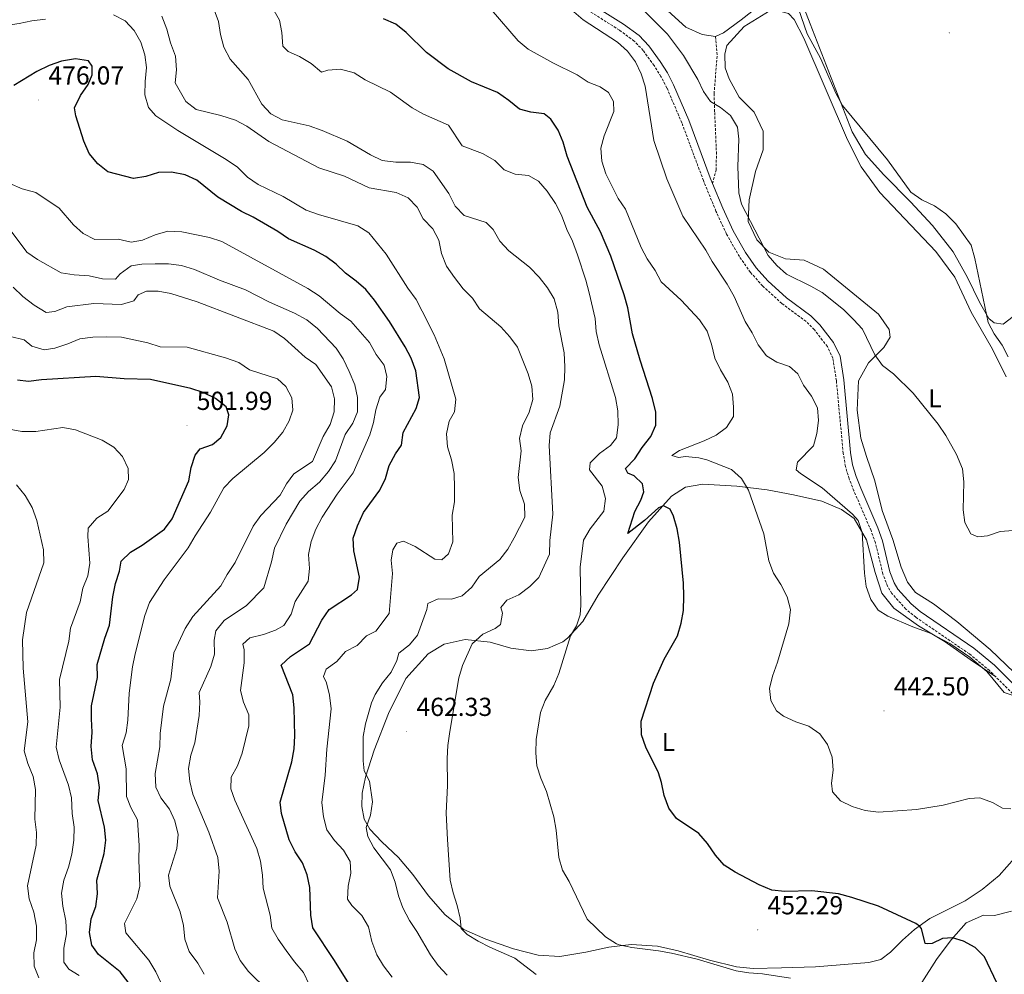
# Model space of a CAD drawing. Units: metres. Extents: x 624210 to 628718, y 4696758 to 4699808.
# Drawn here: x 626818 to 627197, y 4697595 to 4697962 of the extents above; entities that cross this region are included whole.
import ezdxf
from ezdxf.enums import TextEntityAlignment as Align

# ---------------------------------------------------------------- set-up
doc = ezdxf.new("R2010")
doc.units = ezdxf.units.M
doc.header["$MEASUREMENT"] = 0
doc.linetypes.add('TRAZOSX2', pattern=[1.5, 1, -0.5])
for name, color, linetype, lineweight in [('Carátula', 7, 'Continuous', 5), ('Level 21', 19, 'Continuous', 0), ('Level 36', 19, 'Continuous', 40), ('Level 37', 92, 'Continuous', 0), ('Level 4', 36, 'Continuous', 30), ('Level 41', 39, 'Continuous', 0), ('Level 5', 36, 'Continuous', 0), ('Level 7', 1, 'Continuous', 0)]:
    doc.layers.add(name, color=color, linetype=linetype, lineweight=lineweight)
doc.styles.add('Arial', font='ARIAL.TTF', dxfattribs={"height": 0.2})

# ---------------------------------------------------------------- blocks, each defined once
blk = doc.blocks.new('5PATER')
at = {"layer": 'Carátula', "linetype": 'Continuous', "lineweight": 5}
h = blk.add_hatch(color=250, dxfattribs=at)
edge = h.paths.add_edge_path()
edge.add_ellipse((0, 0), major_axis=(-1.33, -1.34), ratio=0.999422, start_angle=0, end_angle=360)

msp = doc.modelspace()

# ---------------------------------------------------------------- linework, layer by layer
at = {"layer": 'Level 21', "color": 19, "linetype": 'TRAZOSX2', "lineweight": 0}
for points in [[(627193.97, 4697709.36, 439.78), (627191.52, 4697711.79, 439.7), (627183.83, 4697718.18, 439.47), (627163.22, 4697732.27, 438.9), (627159.39, 4697735.45, 438.84), (627153.96, 4697741.41, 438.61), (627152.27, 4697744.28, 438.5), (627150.51, 4697748.97, 438.43), (627147.67, 4697760.91, 438.37), (627145.97, 4697765.61, 438.33), (627139.39, 4697780.9, 437.88), (627137.54, 4697785.55, 437.84), (627136.1, 4697790.34, 437.79), (627135.26, 4697795.37, 437.74), (627132.62, 4697823.32, 437.44), (627131.29, 4697831.94, 437.39), (627129.15, 4697836.43, 437.25), (627124.15, 4697842.89, 437.1), (627120.92, 4697846.13, 437.04), (627111.63, 4697853, 436.82), (627104.24, 4697859.72, 436.84), (627099.56, 4697864.97, 436.9), (627095.3, 4697871.02, 436.95), (627090.33, 4697879.71, 437.01), (627086.3, 4697888.48, 437.07), (627081.46, 4697900.25, 437.17), (627073.16, 4697922.46, 437.6), (627067.42, 4697935.86, 437.97), (627065.13, 4697940.3, 438.09), (627062.47, 4697944.53, 438.22), (627058.26, 4697950.32, 438.5), (627054.82, 4697953.94, 438.75), (627049.13, 4697958.15, 438.89), (627031.16, 4697969.52, 439.12)], [(627084.98, 4697899.14, 437.15), (627086.34, 4697904.26, 436.8), (627086.48, 4697910.44, 436.71), (627085.79, 4697926.75, 435.51), (627085.58, 4697933.67, 434.54), (627086.76, 4697948.63, 433.52), (627086.07, 4697955.71, 433.18)], [(627216.99, 4697684.84, 440.76), (627210.03, 4697693.4, 440.32), (627193.97, 4697709.36, 439.78)]]:
    msp.add_polyline3d(points, dxfattribs=at)
at = {"layer": 'Level 21', "color": 19, "linetype": 'Continuous', "lineweight": 0}
for points in [[(627032.93, 4697971.76, 439.12), (627050.73, 4697960.49, 438.89), (627056.7, 4697956.07, 438.75), (627060.44, 4697952.14, 438.5), (627064.82, 4697946.12, 438.22), (627067.6, 4697941.71, 438.09), (627069.99, 4697937.08, 437.97), (627075.8, 4697923.51, 437.6), (627084.1, 4697901.29, 437.17), (627084.98, 4697899.14, 437.15)], [(627084.98, 4697899.14, 437.15), (627088.9, 4697889.61, 437.07), (627092.86, 4697881, 437.01), (627097.7, 4697872.54, 436.95), (627101.79, 4697866.74, 436.9), (627106.25, 4697861.72, 436.84), (627113.43, 4697855.19, 436.82), (627122.77, 4697848.28, 437.04), (627126.28, 4697844.76, 437.1), (627131.58, 4697837.92, 437.25), (627134.03, 4697832.78, 437.39), (627135.44, 4697823.67, 437.44), (627138.08, 4697795.73, 437.74), (627138.87, 4697790.98, 437.79), (627140.22, 4697786.48, 437.84), (627142.01, 4697781.98, 437.88), (627148.61, 4697766.66, 438.33), (627150.39, 4697761.72, 438.37), (627153.22, 4697749.8, 438.43), (627154.84, 4697745.5, 438.5), (627156.25, 4697743.1, 438.61), (627161.36, 4697737.51, 438.84), (627164.93, 4697734.53, 438.9), (627185.54, 4697720.44, 439.47), (627193.43, 4697713.89, 439.7), (627212.13, 4697695.31, 440.32)]]:
    msp.add_polyline3d(points, dxfattribs=at)
at = {"layer": 'Level 36', "color": 92, "linetype": 'Continuous', "lineweight": 0}
for points in [[(627086.07, 4697955.71, 433.18), (627089.16, 4697957.1, 432.96), (627096.05, 4697962.06, 432.16), (627105.98, 4697970.04, 431.54), (627110.31, 4697973.73, 430.52), (627113.39, 4697975.56, 430.17), (627115.34, 4697975.61, 430.04), (627117.45, 4697973.84, 429.68), (627122.49, 4697960.57, 429.59), (627138.75, 4697919.07, 430.12), (627143.77, 4697910.35, 430.3), (627150.93, 4697902.44, 430.3), (627161.18, 4697892.14, 430.26), (627169.57, 4697882.98, 430.26), (627177.55, 4697872.83, 430.35), (627183.14, 4697862.93, 430.48), (627187.64, 4697853.44, 430.26), (627191.29, 4697847.16, 429.86), (627193.28, 4697845.6, 429.82), (627196.76, 4697845.05, 429.55), (627202.26, 4697849.32, 429.33)], [(627066.37, 4697966.81, 433.98), (627074.71, 4697959.27, 433.8), (627080.96, 4697956.42, 433.76), (627086.07, 4697955.71, 433.18)], [(627095.19, 4697932.39, 433.23), (627091.31, 4697939.42, 433.23), (627089.88, 4697943.7, 433.18), (627089.73, 4697948.89, 433.05), (627090.5, 4697952.27, 432.87), (627097.2, 4697959.6, 432.25), (627107.09, 4697965.63, 431.72), (627109.35, 4697965.81, 431.54), (627114.26, 4697964.54, 431.23), (627116.38, 4697962.23, 431.14), (627120.16, 4697955.09, 431.06), (627136.9, 4697915.99, 431.41), (627142.18, 4697905.54, 431.19), (627149.29, 4697895.69, 431.19), (627170.95, 4697872.96, 431.23), (627178.16, 4697863.11, 431.36), (627184.51, 4697849.66, 431.41), (627192.72, 4697835.41, 431.14), (627197.9, 4697824.74, 431.14)], [(627207.16, 4697705.14, 439.34), (627191.8, 4697719.84, 438.67), (627178.93, 4697730.6, 438.05), (627169.96, 4697737.48, 437.7), (627163.02, 4697741.82, 437.66), (627159.98, 4697745.73, 437.39), (627157.54, 4697751.5, 436.99), (627154.41, 4697762.22, 436.9), (627150.3, 4697773.36, 436.72), (627147.47, 4697784.74, 437.12), (627144.17, 4697794.16, 437.74), (627142.01, 4697801.24, 437.7), (627140.62, 4697811.91, 437.48), (627141.15, 4697823.18, 436.81), (627144.94, 4697830.21, 435.75), (627150.94, 4697836.02, 434.56), (627153.31, 4697840.09, 434.2), (627153, 4697843, 433.85), (627148.83, 4697848.94, 433.58), (627127.65, 4697866.16, 433.62), (627120.2, 4697869.62, 433.89), (627113.04, 4697870.17, 434.33), (627106.69, 4697872.79, 435), (627102.01, 4697877.42, 435.09), (627098.66, 4697884.56, 435.09), (627099.06, 4697892.8, 434.86), (627101.55, 4697903.8, 433.98), (627104.44, 4697912.11, 433.31), (627104.45, 4697919.25, 433.18), (627100.99, 4697926.61, 433.18), (627095.19, 4697932.39, 433.23)], [(626969.67, 4697633.4, 462.06), (626964.18, 4697639.84, 462.91), (626957.72, 4697645.92, 464.15), (626953.04, 4697650.76, 464.63), (626950.87, 4697654.59, 465.3), (626950.07, 4697659.55, 465.7), (626950.14, 4697664.63, 465.65), (626951.47, 4697670.73, 464.99), (626954.74, 4697681.11, 463.75), (626960.27, 4697695.22, 463.13), (626967.01, 4697708.73, 462.46), (626975.5, 4697718.18, 462.06), (626981.66, 4697721.93, 461.22), (626989.72, 4697723.68, 460.38), (626999.38, 4697722.67, 459.36), (627007.35, 4697720.42, 458.21), (627015.17, 4697719.35, 456.66), (627021.52, 4697720.29, 455.77), (627027.4, 4697722.85, 455.24), (627029.19, 4697724.31, 455.06), (627035.07, 4697730.65, 454.44), (627040.93, 4697740.77, 453.74), (627050.46, 4697755.12, 452.14), (627060.33, 4697769.04, 450.72), (627069.13, 4697778.93, 449.62), (627074.54, 4697782.34, 449.35), (627081.22, 4697783.51, 448.42), (627094.33, 4697782.7, 445.85), (627105.95, 4697781.32, 443.9), (627116.18, 4697779.34, 442.79), (627127.07, 4697776.96, 441.29), (627134.63, 4697773.72, 440.71), (627139.49, 4697770.3, 440.36), (627144.17, 4697762.1, 439.83), (627147.57, 4697749.55, 439.65), (627150.08, 4697741.51, 439.83), (627154.68, 4697735.8, 439.78), (627164.29, 4697729.05, 439.87), (627174.43, 4697722.86, 440.18), (627184.15, 4697716.01, 440.4), (627193.97, 4697709.36, 439.78)], [(627201.23, 4697639.59, 446.07), (627195.26, 4697632.92, 446.74), (627188.71, 4697627.53, 447.4), (627182.13, 4697623.23, 447.84), (627168.59, 4697616.44, 449.57), (627162.66, 4697612.16, 450.42), (627158.01, 4697608.13, 451.3), (627153.39, 4697603.45, 452.23), (627149.69, 4697600.63, 452.85), (627145.07, 4697599.52, 453.56), (627124.56, 4697597.84, 454.67), (627111.48, 4697597.45, 455.38), (627100.56, 4697597.24, 455.38), (627094.16, 4697597.8, 455.38), (627083.81, 4697600.42, 455.15), (627071.8, 4697603.96, 454.67), (627063.74, 4697605.78, 454.71), (627053.66, 4697606.45, 454.84), (627045.03, 4697605.44, 455.29), (627036.22, 4697603.45, 456.08), (627026.21, 4697601.86, 457.1), (627017.86, 4697602.26, 457.77), (627008.38, 4697604.79, 458.3), (626997.67, 4697608.48, 459.14), (626989.23, 4697612.12, 459.67), (626982.03, 4697617.86, 460.56), (626975.65, 4697625.14, 461.44), (626969.67, 4697633.4, 462.06)], [(627199.53, 4697578.59, 450.2), (627192.14, 4697572.42, 451.66), (627185.68, 4697567.47, 453.34), (627179.57, 4697565.67, 454), (627173.83, 4697565.93, 454.58), (627169.44, 4697567.86, 455.33), (627165.87, 4697571.75, 455.51), (627162.88, 4697577.62, 455.16), (627162.57, 4697584.42, 454.36), (627165.49, 4697591.76, 453.08), (627171.18, 4697600.58, 451.48), (627176.8, 4697608.21, 450.15), (627182.56, 4697614.76, 449.44), (627189.18, 4697617.66, 449.27), (627193.51, 4697617.58, 448.64), (627199.95, 4697619.28, 447.72)]]:
    msp.add_polyline3d(points, dxfattribs=at)
at = {"layer": 'Level 4', "color": 36, "linetype": 'Continuous', "lineweight": 30}
for points in [[(627072.94, 4697729.97, 450), (627073.83, 4697734.89, 450), (627073.98, 4697740.47, 450), (627073.79, 4697745.46, 450), (627072.31, 4697761.15, 450), (627071.41, 4697766.34, 450), (627069.95, 4697771.12, 450), (627068.64, 4697773.83, 450), (627066.05, 4697775.2, 450), (627064.24, 4697774.36, 450), (627058.77, 4697769.54, 450), (627052.32, 4697764.5, 450), (627055.02, 4697772.94, 450), (627057.36, 4697777.35, 450), (627058.54, 4697780.6, 450), (627058.05, 4697783.6, 450), (627054.87, 4697786.71, 450), (627052.38, 4697787.68, 450), (627051.53, 4697789.56, 450), (627055.12, 4697793.27, 450), (627057.92, 4697797.62, 450), (627061.22, 4697801.82, 450), (627063.15, 4697806.23, 450), (627063.18, 4697811.24, 450), (627061.9, 4697816.46, 450), (627057.11, 4697831.24, 450), (627054.22, 4697841.26, 450), (627052.38, 4697851.32, 450), (627050.94, 4697856.36, 450), (627045.82, 4697871.21, 450), (627041.81, 4697880.49, 450), (627036.78, 4697890.06, 450), (627028.97, 4697909.72, 450), (627027.5, 4697914.99, 450), (627025.61, 4697919.62, 450), (627022.78, 4697923.92, 450), (627020.24, 4697925.98, 450), (627015.09, 4697926.55, 450), (627010.66, 4697927.75, 450), (627006.63, 4697931.07, 450), (627002.28, 4697934.12, 450), (626992.19, 4697938.28, 450), (626983.25, 4697943.21, 450), (626974.87, 4697949.58, 450), (626967.1, 4697957.24, 450), (626963.08, 4697960.5, 450), (626958.36, 4697962.54, 450)], [(626919.11, 4697656.78, 475), (626918.56, 4697661.12, 475), (626923.09, 4697676.62, 475), (626923.99, 4697681.69, 475), (626924.29, 4697686.68, 475), (626923.99, 4697697.45, 475), (626923.48, 4697702.42, 475), (626918.96, 4697713.82, 475), (626922.63, 4697717.24, 475), (626929.91, 4697722.03, 475), (626934.6, 4697731.14, 475), (626937.49, 4697735.22, 475), (626946.1, 4697740.87, 475), (626948.34, 4697743, 475), (626949.1, 4697747.74, 475), (626946.9, 4697757.87, 475), (626946.73, 4697762.77, 475), (626948.34, 4697767.51, 475), (626950.6, 4697772.58, 475), (626956.97, 4697781.12, 475), (626959.16, 4697785.62, 475), (626960.5, 4697790.64, 475), (626962.95, 4697795.22, 475), (626965.22, 4697798.44, 475), (626965.97, 4697803.35, 475), (626970.95, 4697812.59, 475), (626972.25, 4697816.77, 475), (626970.84, 4697827.1, 475), (626969.05, 4697831.96, 475), (626966.71, 4697836.38, 475), (626960.65, 4697846.04, 475), (626954.84, 4697854.28, 475), (626951.62, 4697858.31, 475), (626947.86, 4697861.6, 475), (626943.77, 4697864.65, 475), (626940.14, 4697868.09, 475), (626936.12, 4697871.07, 475), (626931.64, 4697873.45, 475), (626921.74, 4697877.8, 475), (626917.66, 4697880.7, 475), (626908.26, 4697886.21, 475), (626903.75, 4697888.38, 475), (626894.57, 4697893.87, 475), (626886.54, 4697900.37, 475), (626882.03, 4697902.54, 475), (626876.78, 4697903.45, 475), (626871.75, 4697903.36, 475), (626866.87, 4697901.84, 475), (626862.21, 4697901.1, 475), (626852.34, 4697903.6, 475), (626848.4, 4697906.69, 475), (626845.09, 4697910.71, 475), (626843.08, 4697915.4, 475), (626839.9, 4697925.14, 475), (626839.48, 4697928.31, 475), (626841.76, 4697933.04, 475), (626844.73, 4697937.23, 475), (626846.3, 4697940.92, 475), (626846.22, 4697944.27, 475), (626844.78, 4697946.32, 475), (626839.86, 4697947.13, 475), (626834.45, 4697946.19, 475), (626829.75, 4697944.51, 475), (626825, 4697942.17, 475), (626816.14, 4697936.85, 475)], [(626856.72, 4697750.03, 500), (626857.44, 4697753.82, 500), (626860.96, 4697757.39, 500), (626865.44, 4697759.97, 500), (626874.06, 4697766.16, 500), (626877.09, 4697770.14, 500), (626883.46, 4697784.72, 500), (626884.36, 4697789.85, 500), (626885.91, 4697794.6, 500), (626887.8, 4697797.05, 500), (626892.5, 4697798.72, 500), (626895.8, 4697801.41, 500), (626898.17, 4697805.98, 500), (626898.79, 4697810.13, 500), (626897.8, 4697813.18, 500), (626893.77, 4697816.42, 500), (626888.9, 4697818.7, 500), (626884.17, 4697820.29, 500), (626868.75, 4697823.75, 500), (626858.54, 4697824.01, 500), (626847.66, 4697824.87, 500), (626826.74, 4697823.63, 500), (626821.73, 4697822.95, 500), (626817.51, 4697823.49, 500)], [(626860.16, 4697591.87, 500), (626857.01, 4697595.9, 500), (626848.69, 4697602.61, 500), (626846.1, 4697606.16, 500), (626845.23, 4697611.08, 500), (626845.81, 4697616.23, 500), (626847.67, 4697620.97, 500), (626848.33, 4697625.93, 500), (626848.06, 4697631.21, 500), (626850.9, 4697641.36, 500), (626851.48, 4697646.53, 500), (626850.96, 4697651.5, 500), (626848.57, 4697661.79, 500), (626849.08, 4697666.77, 500), (626848.3, 4697672.11, 500), (626846.43, 4697677.47, 500), (626845.83, 4697682.64, 500), (626846.31, 4697688.04, 500), (626845.96, 4697693.18, 500), (626846.04, 4697698.18, 500), (626848.25, 4697709.15, 500), (626848.16, 4697714.16, 500), (626851.08, 4697724.3, 500), (626852.92, 4697729.27, 500), (626854.22, 4697740.16, 500), (626855.17, 4697745.28, 500), (626856.72, 4697750.03, 500)], [(627199.07, 4697581.69, 450), (627189.56, 4697601.68, 450), (627186.02, 4697605.28, 450), (627181.53, 4697607.65, 450), (627177.35, 4697609.03, 450), (627173.47, 4697608.69, 450), (627169.54, 4697606.81, 450), (627167.87, 4697606.64, 450), (627166.76, 4697606.84, 450), (627165.38, 4697612.56, 450), (627164.57, 4697613.52, 450), (627163.15, 4697614.47, 450), (627148.87, 4697621.13, 450), (627138.6, 4697624.51, 450), (627133.4, 4697625.88, 450), (627123.21, 4697627.03, 450), (627112.81, 4697626.84, 450), (627107.83, 4697627.32, 450), (627102.94, 4697629.34, 450), (627093.69, 4697634.21, 450), (627089.46, 4697636.87, 450), (627086.15, 4697640.82, 450), (627083.07, 4697645.3, 450), (627079.76, 4697649.05, 450), (627071.14, 4697654.88, 450), (627068.09, 4697658.86, 450), (627066.33, 4697663.72, 450), (627065.31, 4697668.79, 450), (627064.12, 4697672.51, 450), (627059.27, 4697682.33, 450), (627057.58, 4697687.03, 450), (627057.55, 4697692.32, 450), (627062.2, 4697706.97, 450), (627066.32, 4697716.2, 450), (627071.44, 4697725.11, 450), (627072.94, 4697729.97, 450)], [(626950.83, 4697582.18, 475), (626939.46, 4697600.26, 475), (626931.17, 4697612.78, 475), (626930.36, 4697617.73, 475), (626929.98, 4697628.29, 475), (626928.98, 4697633.19, 475), (626927.14, 4697637.88, 475), (626924.32, 4697642.1, 475), (626922.07, 4697646.69, 475), (626919.11, 4697656.78, 475)]]:
    msp.add_polyline3d(points, dxfattribs=at)
at = {"layer": 'Level 5', "color": 36, "linetype": 'Continuous', "lineweight": 0}
for points in [[(626983.99, 4697631.15, 460), (626982.93, 4697646.83, 460), (626982.5, 4697656.93, 460), (626983.04, 4697667.54, 460), (626982.84, 4697678, 460), (626983.09, 4697682.99, 460), (626983.91, 4697688.39, 460), (626987.35, 4697708.98, 460), (626988.81, 4697713.76, 460), (626992.49, 4697722.1, 460), (626996.62, 4697725.8, 460), (627001.38, 4697727.98, 460), (627003.4, 4697729.51, 460), (627004.1, 4697733.91, 460), (627003.57, 4697736.06, 460), (627005.77, 4697738.86, 460), (627010.49, 4697740.94, 460), (627014.67, 4697744.08, 460), (627018.17, 4697747.65, 460), (627022.24, 4697756.5, 460), (627022.31, 4697761.8, 460), (627023.55, 4697771.94, 460), (627022.1, 4697798.3, 460), (627022.52, 4697803.28, 460), (627026.19, 4697813.44, 460), (627028.05, 4697823.6, 460), (627028.19, 4697828.59, 460), (627027.83, 4697833.95, 460), (627025.85, 4697844.37, 460), (627025.39, 4697849.66, 460), (627023.99, 4697854.73, 460), (627021.5, 4697859.06, 460), (627018.27, 4697863.09, 460), (627014.51, 4697866.96, 460), (627006.54, 4697873.27, 460), (627003.12, 4697876.92, 460), (627000.53, 4697881.41, 460), (626997.88, 4697884.12, 460), (626989.37, 4697886.82, 460), (626985.96, 4697890.48, 460), (626983.53, 4697895.31, 460), (626977.46, 4697903.89, 460), (626973.65, 4697906.48, 460), (626968.72, 4697907.3, 460), (626963.16, 4697907.3, 460), (626957.88, 4697908.04, 460), (626953.38, 4697910.21, 460), (626944.38, 4697915.37, 460), (626934.77, 4697919.49, 460), (626929.8, 4697921.37, 460), (626919.4, 4697923.64, 460), (626914.96, 4697925.94, 460), (626911.49, 4697929.63, 460), (626906.3, 4697939.1, 460), (626899.3, 4697946.92, 460), (626896.94, 4697951.62, 460), (626895.59, 4697956.43, 460), (626894.82, 4697961.51, 460), (626891.16, 4697971.61, 460)], [(627200.22, 4697702.31, 440), (627197.14, 4697703.41, 440), (627190.51, 4697711.46, 440), (627183.93, 4697716.92, 440), (627176.27, 4697722.23, 440), (627168.76, 4697726.21, 440), (627162.01, 4697728.58, 440), (627152.47, 4697732.71, 440), (627148.7, 4697735.07, 440), (627145.84, 4697739.17, 440), (627144.08, 4697744.12, 440), (627143.4, 4697749.2, 440), (627142.59, 4697764.86, 440), (627141.02, 4697769.52, 440), (627138.79, 4697772.01, 440), (627127.18, 4697782.08, 440), (627118.76, 4697787.6, 440), (627117.18, 4697789.03, 440), (627117.62, 4697791.91, 440), (627123.85, 4697798.2, 440), (627125.1, 4697803.04, 440), (627125.77, 4697808.03, 440), (627125.33, 4697812.82, 440), (627123.11, 4697817.3, 440), (627120.03, 4697821.59, 440), (627117.8, 4697825.92, 440), (627114.63, 4697828.78, 440), (627109.75, 4697830.46, 440), (627105.77, 4697832.86, 440), (627102.53, 4697837.06, 440), (627100.28, 4697841.73, 440), (627097.53, 4697846.12, 440), (627093.26, 4697855.72, 440), (627090.58, 4697860.45, 440), (627084.86, 4697869.18, 440), (627082.43, 4697873.55, 440), (627073.54, 4697886.53, 440), (627067.34, 4697900.98, 440), (627062.38, 4697915.67, 440), (627059.07, 4697936.6, 440), (627057.53, 4697941.36, 440), (627055.28, 4697945.95, 440), (627052.22, 4697950.08, 440), (627048.34, 4697953.57, 440), (627035.23, 4697962.04, 440), (627023.46, 4697972.19, 440)], [(627200.69, 4697765.61, 435), (627195.7, 4697765.23, 435), (627190.83, 4697763.63, 435), (627187.07, 4697763.27, 435), (627184.33, 4697764.39, 435), (627182.02, 4697768.68, 435), (627181.42, 4697773.64, 435), (627181.7, 4697784.44, 435), (627181.19, 4697789.41, 435), (627178.84, 4697794.92, 435), (627174.73, 4697802.18, 435), (627171.75, 4697806.56, 435), (627162.23, 4697818.5, 435), (627154.59, 4697825.95, 435), (627150.39, 4697829.19, 435), (627147.37, 4697833.18, 435), (627142.74, 4697843.08, 435), (627139.27, 4697846.85, 435), (627135.35, 4697850.7, 435), (627127.19, 4697857.24, 435), (627122.82, 4697859.68, 435), (627113.44, 4697864.21, 435), (627109.68, 4697867.63, 435), (627106.44, 4697871.44, 435), (627096.17, 4697891.21, 435), (627095.1, 4697895.52, 435), (627094.75, 4697905.74, 435), (627095.13, 4697916.18, 435), (627094.56, 4697920.76, 435), (627091.91, 4697925.26, 435), (627088.04, 4697928.4, 435), (627084.22, 4697930.73, 435), (627081.43, 4697934.53, 435), (627079.26, 4697939.12, 435), (627073.74, 4697948.32, 435), (627067.7, 4697956.57, 435), (627052.48, 4697971.85, 435)], [(627025.82, 4697639.83, 455), (627024.84, 4697650.43, 455), (627023.88, 4697655.55, 455), (627021.07, 4697665.27, 455), (627018.86, 4697670.38, 455), (627017.37, 4697675.16, 455), (627016.94, 4697680.17, 455), (627017.1, 4697685.33, 455), (627018.79, 4697695.6, 455), (627020.61, 4697700.26, 455), (627023.84, 4697706.05, 455), (627025.78, 4697710.68, 455), (627030.32, 4697725.19, 455), (627032.59, 4697729.05, 455), (627033.97, 4697733.23, 455), (627034.28, 4697736.98, 455), (627034.03, 4697751.62, 455), (627035.34, 4697761.89, 455), (627037.82, 4697766.26, 455), (627043.08, 4697773.16, 455), (627043.76, 4697777.98, 455), (627042.51, 4697782.7, 455), (627037.65, 4697789, 455), (627037.85, 4697791.7, 455), (627041.44, 4697795.24, 455), (627045.74, 4697798.32, 455), (627048.02, 4697801.29, 455), (627048.68, 4697806.36, 455), (627048.49, 4697811.64, 455), (627047.64, 4697816.8, 455), (627041.38, 4697837.07, 455), (627040.25, 4697842.23, 455), (627039.86, 4697847.21, 455), (627037.5, 4697857.08, 455), (627036.25, 4697861.97, 455), (627032.97, 4697871.71, 455), (627031.1, 4697876.93, 455), (627028.86, 4697881.41, 455), (627026.79, 4697886.95, 455), (627024.57, 4697891.43, 455), (627021.31, 4697896.24, 455), (627018, 4697899.99, 455), (627014.11, 4697902.22, 455), (627008.96, 4697902.8, 455), (627004.76, 4697904.34, 455), (627001.14, 4697907.93, 455), (626996.46, 4697910.72, 455), (626988.67, 4697913.67, 455), (626983.38, 4697921.57, 455), (626973.78, 4697925.87, 455), (626969.36, 4697928.21, 455), (626960.99, 4697934.33, 455), (626951.28, 4697939.02, 455), (626947.09, 4697941.76, 455), (626941.87, 4697943.09, 455), (626936.88, 4697942.74, 455), (626934.48, 4697942.03, 455), (626930.54, 4697945.27, 455), (626926.03, 4697948.06, 455), (626921.65, 4697949.93, 455), (626919.62, 4697951.93, 455), (626919.18, 4697957.19, 455), (626918.34, 4697962.02, 455), (626915.76, 4697966.5, 455)], [(627143.74, 4697657.95, 445), (627138.7, 4697659.54, 445), (627134.2, 4697661.7, 445), (627131.19, 4697665.19, 445), (627130.77, 4697668.45, 445), (627131.35, 4697673.51, 445), (627131.01, 4697678.53, 445), (627129.24, 4697683.4, 445), (627126.28, 4697687.42, 445), (627122.05, 4697690.35, 445), (627117, 4697692.07, 445), (627112.26, 4697694.29, 445), (627109.6, 4697696.32, 445), (627107.38, 4697700.32, 445), (627106.9, 4697704.83, 445), (627108.07, 4697709.69, 445), (627109.99, 4697714.98, 445), (627114.37, 4697729.79, 445), (627114.99, 4697735.22, 445), (627113.73, 4697740.11, 445), (627111.22, 4697744.85, 445), (627108.39, 4697749.24, 445), (627106.69, 4697753.94, 445), (627104.66, 4697764.4, 445), (627098.77, 4697781.23, 445), (627096.1, 4697785.71, 445), (627092.23, 4697789.12, 445), (627082.72, 4697792.91, 445), (627079.66, 4697793.68, 445), (627074.59, 4697794.17, 445), (627071.93, 4697793.78, 445), (627069.37, 4697794.49, 445), (627072.21, 4697796.4, 445), (627081.76, 4697800.17, 445), (627086.35, 4697802.34, 445), (627090.39, 4697805.31, 445), (627093.03, 4697809.56, 445), (627093.1, 4697813.09, 445), (627092.67, 4697818.11, 445), (627090.81, 4697822.75, 445), (627087.99, 4697827.44, 445), (627085.89, 4697831.98, 445), (627084.63, 4697837.34, 445), (627082.86, 4697842.37, 445), (627079.94, 4697846.76, 445), (627072.84, 4697854.28, 445), (627065.26, 4697861.28, 445), (627062.84, 4697865.65, 445), (627059.85, 4697870.15, 445), (627057.54, 4697874.58, 445), (627051.5, 4697889.24, 445), (627048.6, 4697893.37, 445), (627043.89, 4697902.91, 445), (627042.38, 4697907.7, 445), (627041.95, 4697912.69, 445), (627043.31, 4697917.49, 445), (627047.03, 4697926.83, 445), (627046.83, 4697930.68, 445), (627044.97, 4697934.12, 445), (627041.75, 4697936.38, 445), (627037.07, 4697938.14, 445), (627032.9, 4697940.96, 445), (627023.5, 4697945.51, 445), (627014.06, 4697950.83, 445), (627010.2, 4697954.02, 445), (626999.84, 4697966.04, 445)], [(627198.79, 4697832.41, 430), (627196.46, 4697836.91, 430), (627193.4, 4697841.28, 430), (627191.05, 4697845.7, 430), (627185.94, 4697870.35, 430), (627184.47, 4697875.41, 430), (627178.6, 4697883.68, 430), (627174.8, 4697887.51, 430), (627170.44, 4697890.56, 430), (627165.51, 4697892.84, 430), (627161.23, 4697895.77, 430), (627152.24, 4697908.26, 430), (627134.95, 4697929.2, 430), (627132.5, 4697933.64, 430), (627126.53, 4697947.42, 430), (627121.44, 4697956.66, 430), (627118.08, 4697966.38, 430)], [(626828.33, 4697962.32, 470), (626823.07, 4697961.72, 470), (626818.17, 4697960.63, 470), (626813, 4697959.94, 470), (626807.86, 4697958.67, 470), (626798.14, 4697955.06, 470), (626792.87, 4697954.02, 470), (626782.76, 4697953.77, 470), (626772.08, 4697955.21, 470), (626761.99, 4697957.73, 470), (626757.32, 4697960.1, 470), (626752.81, 4697963.27, 470)], [(626939.46, 4697646.41, 470), (626936.57, 4697650.46, 470), (626935.22, 4697655.51, 470), (626934.68, 4697661.01, 470), (626935.95, 4697671.5, 470), (626936.56, 4697681.61, 470), (626938.21, 4697697.01, 470), (626937.64, 4697702.28, 470), (626936.42, 4697707.12, 470), (626935.29, 4697709.5, 470), (626936.27, 4697712.36, 470), (626940.37, 4697715.22, 470), (626943.76, 4697719.08, 470), (626948.19, 4697721.41, 470), (626951.78, 4697725.12, 470), (626955.38, 4697726.9, 470), (626960.57, 4697733.8, 470), (626961.88, 4697749.15, 470), (626961.36, 4697754.25, 470), (626961.92, 4697758.22, 470), (626963.55, 4697760.74, 470), (626966.03, 4697761.59, 470), (626970.58, 4697759.51, 470), (626978.05, 4697754.69, 470), (626980.83, 4697754.41, 470), (626983.41, 4697756.64, 470), (626985.01, 4697761.34, 470), (626984.82, 4697771.58, 470), (626985.65, 4697776.66, 470), (626985.71, 4697782.06, 470), (626985.49, 4697787.55, 470), (626984.48, 4697792.89, 470), (626983.01, 4697797.88, 470), (626982.62, 4697802.88, 470), (626983.63, 4697807.78, 470), (626985.71, 4697811.33, 470), (626986.22, 4697816.14, 470), (626981.75, 4697831.66, 470), (626977.81, 4697840.9, 470), (626973.27, 4697850.08, 470), (626970.9, 4697854.48, 470), (626967.73, 4697858.93, 470), (626959.42, 4697872.02, 470), (626952.65, 4697880.16, 470), (626948.44, 4697882.88, 470), (626933.36, 4697887.2, 470), (626928.66, 4697888.91, 470), (626919.74, 4697894.16, 470), (626910.15, 4697898.8, 470), (626906.01, 4697901.6, 470), (626902.12, 4697905.42, 470), (626897.85, 4697908.4, 470), (626879.27, 4697919.47, 470), (626870.79, 4697925.14, 470), (626867.94, 4697928.43, 470), (626866.52, 4697933.23, 470), (626866.59, 4697938.35, 470), (626867.16, 4697943.72, 470), (626866.48, 4697948.67, 470), (626864.97, 4697953.46, 470), (626862.4, 4697958.06, 470), (626859, 4697961.72, 470), (626854.44, 4697964, 470)], [(626950.93, 4697673.2, 465), (626950.56, 4697677.12, 465), (626950.59, 4697686.42, 465), (626951.42, 4697691.36, 465), (626953.7, 4697699.36, 465), (626955.12, 4697702.63, 465), (626958.02, 4697707.1, 465), (626961.26, 4697711.15, 465), (626963.44, 4697715.65, 465), (626964.22, 4697718.46, 465), (626968.33, 4697721.7, 465), (626971.5, 4697725.38, 465), (626975.02, 4697735.22, 465), (626975.4, 4697737.59, 465), (626979.34, 4697739.39, 465), (626984.47, 4697739.23, 465), (626988.6, 4697740.55, 465), (626992.29, 4697743.92, 465), (626995.18, 4697748.01, 465), (627003.13, 4697754.49, 465), (627006.15, 4697758.48, 465), (627008.7, 4697762.81, 465), (627012.74, 4697770.76, 465), (627012.56, 4697775.77, 465), (627010.87, 4697781.11, 465), (627010.18, 4697786.06, 465), (627011.33, 4697796.36, 465), (627010.68, 4697801.1, 465), (627011.85, 4697805.96, 465), (627014.37, 4697811.19, 465), (627015.8, 4697816.1, 465), (627015.49, 4697821.2, 465), (627014.01, 4697825.97, 465), (627009.94, 4697836.18, 465), (627006.98, 4697840.22, 465), (627003.5, 4697844.07, 465), (626995.32, 4697850.89, 465), (626992.61, 4697855.09, 465), (626989.07, 4697858.69, 465), (626985.63, 4697862.95, 465), (626982.66, 4697867.41, 465), (626980.66, 4697872.28, 465), (626979.59, 4697877.31, 465), (626977.3, 4697881.76, 465), (626973.66, 4697885.6, 465), (626971.25, 4697890.01, 465), (626967.88, 4697893.62, 465), (626963.24, 4697895.64, 465), (626952.9, 4697897.46, 465), (626943.39, 4697901.99, 465), (626933.43, 4697905.15, 465), (626914.26, 4697915.34, 465), (626905.77, 4697921.18, 465), (626901.35, 4697923.52, 465), (626895.78, 4697925.29, 465), (626886.31, 4697927.63, 465), (626882.34, 4697930.68, 465), (626878.22, 4697937.85, 465), (626878.7, 4697942.84, 465), (626878.26, 4697948.1, 465), (626876.4, 4697953.21, 465), (626875.01, 4697958.46, 465), (626873.11, 4697963.51, 465)], [(626929.79, 4697591.07, 480), (626927.63, 4697595.59, 480), (626924.06, 4697599.69, 480), (626920.9, 4697604.06, 480), (626917.82, 4697608.52, 480), (626915.42, 4697612.68, 480), (626914.74, 4697617.76, 480), (626912.1, 4697628.07, 480), (626911.77, 4697633.06, 480), (626910.98, 4697638.47, 480), (626909.64, 4697643.36, 480), (626901.13, 4697661.98, 480), (626899.56, 4697666.35, 480), (626899.75, 4697670.72, 480), (626902.21, 4697675.13, 480), (626903.98, 4697680.01, 480), (626906.55, 4697690.47, 480), (626906.58, 4697694.75, 480), (626904.48, 4697699.68, 480), (626903.33, 4697704.07, 480), (626904.76, 4697714.76, 480), (626904.78, 4697719.76, 480), (626904.25, 4697721.92, 480), (626906.9, 4697724.32, 480), (626912.14, 4697725.6, 480), (626916.82, 4697727.35, 480), (626920, 4697729.11, 480), (626922.88, 4697733.54, 480), (626924.4, 4697738.4, 480), (626929.37, 4697746.13, 480), (626929.87, 4697751.11, 480), (626929.52, 4697756.48, 480), (626930.52, 4697761.39, 480), (626932.28, 4697766.18, 480), (626934.74, 4697770.75, 480), (626940.49, 4697779.7, 480), (626946.65, 4697787.88, 480), (626953.04, 4697802.43, 480), (626954.52, 4697807.2, 480), (626955.44, 4697812.13, 480), (626956.96, 4697816.9, 480), (626959.11, 4697819.88, 480), (626959.66, 4697824.85, 480), (626958.59, 4697829.32, 480), (626955.52, 4697833.36, 480), (626952.94, 4697837.93, 480), (626945.78, 4697846.22, 480), (626941.7, 4697849.11, 480), (626933.62, 4697855.91, 480), (626929.2, 4697858.71, 480), (626896.2, 4697876.87, 480), (626891.42, 4697878.34, 480), (626880.72, 4697880.56, 480), (626875.42, 4697880.87, 480), (626870.54, 4697879.36, 480), (626865.61, 4697877.34, 480), (626861.2, 4697876.61, 480), (626856.27, 4697877.7, 480), (626847.26, 4697877.58, 480), (626842.78, 4697879.89, 480), (626839.11, 4697883.28, 480), (626833.49, 4697889.71, 480), (626824.53, 4697895.72, 480), (626819.3, 4697897.1, 480), (626814.6, 4697899.12, 480)], [(626894.65, 4697639.94, 485), (626891.19, 4697649.63, 485), (626884.99, 4697664.2, 485), (626883.8, 4697669.09, 485), (626883.38, 4697674.08, 485), (626884.21, 4697679.25, 485), (626885.72, 4697684.02, 485), (626887.45, 4697694.52, 485), (626887.69, 4697699.65, 485), (626887.41, 4697703.33, 485), (626891.9, 4697713.3, 485), (626893.37, 4697718.08, 485), (626893.18, 4697723.44, 485), (626893.88, 4697727.11, 485), (626896.99, 4697731.03, 485), (626905.67, 4697736.76, 485), (626912.29, 4697743.57, 485), (626915.3, 4697753.63, 485), (626916.37, 4697758.89, 485), (626920.85, 4697768.11, 485), (626926.2, 4697776.91, 485), (626929.52, 4697780.64, 485), (626933.7, 4697784.28, 485), (626937.16, 4697788.34, 485), (626939.91, 4697792.51, 485), (626943.59, 4697802.53, 485), (626946.56, 4697806.96, 485), (626948.35, 4697811.34, 485), (626948.37, 4697816.8, 485), (626947.31, 4697821.69, 485), (626945.11, 4697826.87, 485), (626942.82, 4697831.64, 485), (626940.12, 4697835.85, 485), (626933.01, 4697843.37, 485), (626928.81, 4697846.68, 485), (626924.06, 4697849.29, 485), (626914.44, 4697853.5, 485), (626905.21, 4697858.23, 485), (626895.2, 4697861.91, 485), (626885.67, 4697866.04, 485), (626880.6, 4697867.62, 485), (626875.65, 4697868.29, 485), (626870.53, 4697868.28, 485), (626865.41, 4697868.1, 485), (626861.25, 4697867.46, 485), (626856.96, 4697864.39, 485), (626855.18, 4697862.36, 485), (626850.17, 4697862.53, 485), (626845.07, 4697863.69, 485), (626839.28, 4697863.96, 485), (626834.35, 4697864.82, 485), (626825.23, 4697869.97, 485), (626821.1, 4697872.79, 485), (626814.65, 4697881.36, 485)], [(626889.39, 4697594.95, 490), (626886.89, 4697599.28, 490), (626883.59, 4697603.73, 490), (626881.89, 4697608.43, 490), (626881.44, 4697613.78, 490), (626880.09, 4697618.92, 490), (626876.14, 4697628.79, 490), (626875.58, 4697633.04, 490), (626878.89, 4697643.36, 490), (626879.31, 4697648.69, 490), (626878.08, 4697653.98, 490), (626875.95, 4697658.5, 490), (626872.71, 4697662.78, 490), (626870.73, 4697666.96, 490), (626870.55, 4697672.16, 490), (626872.28, 4697682.49, 490), (626872.44, 4697687.53, 490), (626873.66, 4697698.09, 490), (626876.57, 4697708.48, 490), (626877.64, 4697718.61, 490), (626882.03, 4697727.99, 490), (626885.01, 4697732.55, 490), (626895.72, 4697744.44, 490), (626898.17, 4697748.8, 490), (626901.26, 4697753.38, 490), (626908.21, 4697767.37, 490), (626911.2, 4697771.39, 490), (626918.61, 4697779.28, 490), (626921.06, 4697783.65, 490), (626923.8, 4697787.49, 490), (626931.05, 4697792.16, 490), (626935.19, 4697801.84, 490), (626937.83, 4697806.45, 490), (626939.39, 4697811.33, 490), (626939.44, 4697816.33, 490), (626938.36, 4697820.98, 490), (626932.36, 4697829.51, 490), (626928.21, 4697832.29, 490), (626920.31, 4697839.5, 490), (626916.19, 4697842.34, 490), (626886.65, 4697853.58, 490), (626876.57, 4697856.84, 490), (626871.66, 4697857.76, 490), (626867.12, 4697857.78, 490), (626863.92, 4697856.35, 490), (626862.28, 4697854.05, 490), (626857.48, 4697852.66, 490), (626846.83, 4697853.04, 490), (626836.51, 4697851.72, 490), (626831.84, 4697849.92, 490), (626828.5, 4697849.58, 490), (626823.89, 4697852.33, 490), (626819.63, 4697855.73, 490), (626815.8, 4697859.32, 490)], [(626875.3, 4697586.34, 495), (626870.75, 4697595.95, 495), (626868.11, 4697600.39, 495), (626859.26, 4697610.87, 495), (626858.74, 4697614.46, 495), (626863.41, 4697624.02, 495), (626864.63, 4697628.86, 495), (626864.19, 4697639, 495), (626864.34, 4697644.5, 495), (626863.66, 4697654.34, 495), (626861.14, 4697659.08, 495), (626859.41, 4697663.36, 495), (626859.37, 4697674.02, 495), (626857.82, 4697683, 495), (626859.33, 4697687.78, 495), (626859.91, 4697692.77, 495), (626860.48, 4697703.04, 495), (626861.8, 4697713.18, 495), (626862.74, 4697718.16, 495), (626866.52, 4697732.97, 495), (626868.32, 4697737.93, 495), (626873.9, 4697746.66, 495), (626883.2, 4697759.03, 495), (626885.82, 4697763.62, 495), (626891.83, 4697772.7, 495), (626896.9, 4697782.1, 495), (626900.38, 4697785.69, 495), (626912.38, 4697795.69, 495), (626916.3, 4697799.5, 495), (626919.68, 4697803.49, 495), (626922.08, 4697807.88, 495), (626923.47, 4697811.9, 495), (626923.05, 4697816.66, 495), (626920.81, 4697821.08, 495), (626917.55, 4697824.02, 495), (626906.85, 4697827.5, 495), (626902.7, 4697830.31, 495), (626897.58, 4697832.06, 495), (626882.84, 4697836.25, 495), (626872.42, 4697836.32, 495), (626867.64, 4697837.82, 495), (626857.54, 4697839.99, 495), (626851.79, 4697840.13, 495), (626846.5, 4697840.01, 495), (626841.53, 4697839.42, 495), (626836.85, 4697837.41, 495), (626831.9, 4697835.81, 495), (626827.84, 4697835.18, 495), (626823.04, 4697836.62, 495), (626820.06, 4697839.06, 495), (626814.79, 4697840.31, 495)], [(626852.25, 4697773.14, 505), (626858.54, 4697781.44, 505), (626860.19, 4697785.22, 505), (626860.14, 4697789.5, 505), (626857.97, 4697794.08, 505), (626854.59, 4697797.77, 505), (626850.09, 4697800.4, 505), (626839.88, 4697804.39, 505), (626834.98, 4697805.33, 505), (626824.61, 4697803.76, 505), (626819.22, 4697803.8, 505), (626814.28, 4697804.6, 505)], [(626825.72, 4697593.61, 510), (626823.9, 4697598.05, 510), (626823.8, 4697603.25, 510), (626824.8, 4697608.26, 510), (626824.87, 4697613.47, 510), (626823.84, 4697618.79, 510), (626821.95, 4697624.02, 510), (626821.39, 4697628.99, 510), (626824.69, 4697644.56, 510), (626824.78, 4697649.56, 510), (626824.18, 4697654.57, 510), (626824.45, 4697666.07, 510), (626823.5, 4697670.99, 510), (626821.44, 4697676.07, 510), (626820.14, 4697680.89, 510), (626821.45, 4697692.07, 510), (626819.76, 4697712.69, 510), (626819.38, 4697723.6, 510), (626821.01, 4697734.1, 510), (626827.7, 4697753.26, 510), (626827.49, 4697758.26, 510), (626825.01, 4697769.57, 510), (626823.12, 4697774.47, 510), (626820.41, 4697779.16, 510), (626817.17, 4697783.26, 510)], [(626841.21, 4697594.5, 505), (626837.22, 4697596.98, 505), (626835.33, 4697599.57, 505), (626835.3, 4697604.94, 505), (626836.32, 4697610.56, 505), (626836.1, 4697615.56, 505), (626834.93, 4697621.16, 505), (626834.46, 4697626.2, 505), (626835.3, 4697631.13, 505), (626837.14, 4697636.18, 505), (626838.47, 4697641.2, 505), (626839.15, 4697646.58, 505), (626839.37, 4697651.58, 505), (626838.59, 4697656.82, 505), (626838.25, 4697662.86, 505), (626837.19, 4697667.75, 505), (626833.57, 4697677.5, 505), (626832.41, 4697682.36, 505), (626833.97, 4697697.73, 505), (626833.69, 4697708.39, 505), (626837.21, 4697723.12, 505), (626837.95, 4697728.07, 505), (626841.58, 4697738.26, 505), (626842.65, 4697743.51, 505), (626844.57, 4697748.19, 505), (626845.3, 4697753.13, 505), (626844.53, 4697763.34, 505), (626844.72, 4697766.61, 505), (626848.02, 4697770.4, 505), (626852.25, 4697773.14, 505)], [(626982.87, 4697594.6, 465), (626979.36, 4697598.39, 465), (626976.48, 4697602.48, 465), (626971.24, 4697611.36, 465), (626968.33, 4697615.64, 465), (626965.83, 4697620.47, 465), (626964.15, 4697625.18, 465), (626962.79, 4697630.4, 465), (626961.03, 4697635.1, 465), (626954.64, 4697643.57, 465), (626952.31, 4697648, 465), (626951.63, 4697651.43, 465), (626953.4, 4697656.11, 465), (626954.06, 4697661.27, 465), (626952.98, 4697669.19, 465), (626950.93, 4697673.2, 465)], [(627199.7, 4697658.56, 445), (627196.5, 4697658.9, 445), (627192.69, 4697661.06, 445), (627187.81, 4697662.82, 445), (627183.72, 4697662.53, 445), (627173.78, 4697660.02, 445), (627163.5, 4697658.3, 445), (627148.81, 4697657.29, 445), (627143.74, 4697657.95, 445)], [(626961.64, 4697593.9, 470), (626958.35, 4697598.15, 470), (626955.75, 4697602.42, 470), (626953.89, 4697607.61, 470), (626952.57, 4697613.26, 470), (626950.02, 4697617.57, 470), (626946.21, 4697621.4, 470), (626944.45, 4697623.81, 470), (626944.82, 4697628.8, 470), (626945.82, 4697633.89, 470), (626945.5, 4697638.31, 470), (626943.01, 4697642.65, 470), (626939.46, 4697646.41, 470)], [(626913.8, 4697588.75, 485), (626906.41, 4697596.06, 485), (626903.25, 4697600.28, 485), (626901.13, 4697604.8, 485), (626898.18, 4697614.98, 485), (626894.5, 4697624.36, 485), (626895.07, 4697634.66, 485), (626894.65, 4697639.94, 485)], [(627114.98, 4697593.45, 455), (627104.16, 4697595.12, 455), (627098.95, 4697595.52, 455), (627094, 4697596.32, 455), (627079.09, 4697600.79, 455), (627069.23, 4697603.1, 455), (627064.23, 4697604.04, 455), (627053.89, 4697605.21, 455), (627049, 4697606.26, 455), (627047.97, 4697606.62, 455), (627043.76, 4697609.35, 455), (627036.77, 4697616.21, 455), (627029.75, 4697630.7, 455), (627027.24, 4697635.03, 455), (627025.82, 4697639.83, 455)], [(627017.16, 4697594.87, 460), (627008.86, 4697601.16, 460), (626999.23, 4697605.36, 460), (626994.81, 4697607.75, 460), (626990.51, 4697610.29, 460), (626988.29, 4697612.61, 460), (626987.85, 4697616.49, 460), (626986.76, 4697621.39, 460), (626985.16, 4697626.29, 460), (626983.99, 4697631.15, 460)]]:
    msp.add_polyline3d(points, dxfattribs=at)

# ---------------------------------------------------------------- block references
at = {"layer": 'Level 7', "color": 19, "linetype": 'Continuous', "lineweight": 0, "xscale": 0.09999983015004542, "yscale": 0.09999983015004542}
for p in [(627176.06, 4697957.09, 426.81), (626825.66, 4697931.28, 476.07), (626882.72, 4697806.1, 501.99), (627150.95, 4697696.3, 442.51), (626967.28, 4697688.39, 462.33), (627102.35, 4697612.06, 452.3)]:
    msp.add_blockref('5PATER', p, dxfattribs=at)

# ---------------------------------------------------------------- texts
at = {"layer": 'Level 37', "color": 92, "linetype": 'Continuous', "lineweight": 0, "style": 'Arial'}
for p in [(627170.55, 4697816.51, 434.53), (627067.99, 4697684.3, 449.27)]:
    msp.add_text('L', height=7, dxfattribs=at).set_placement(p, align=Align.MIDDLE_CENTER)
at = {"layer": 'Level 41', "color": 19, "linetype": 'Continuous', "lineweight": 0, "style": 'Arial'}
for s, p in [('476.07', (626829.4, 4697935.03, 476.07)), ('501.99', (626886.48, 4697809.86, 501.99)), ('442.50', (627154.7, 4697700.05, 442.51)), ('462.33', (626971.03, 4697692.14, 462.33)), ('452.29', (627106.1, 4697615.82, 452.3))]:
    msp.add_text(s, height=7, dxfattribs=at).set_placement(p, align=Align.BOTTOM_LEFT)

doc.saveas('drawing.dxf')
